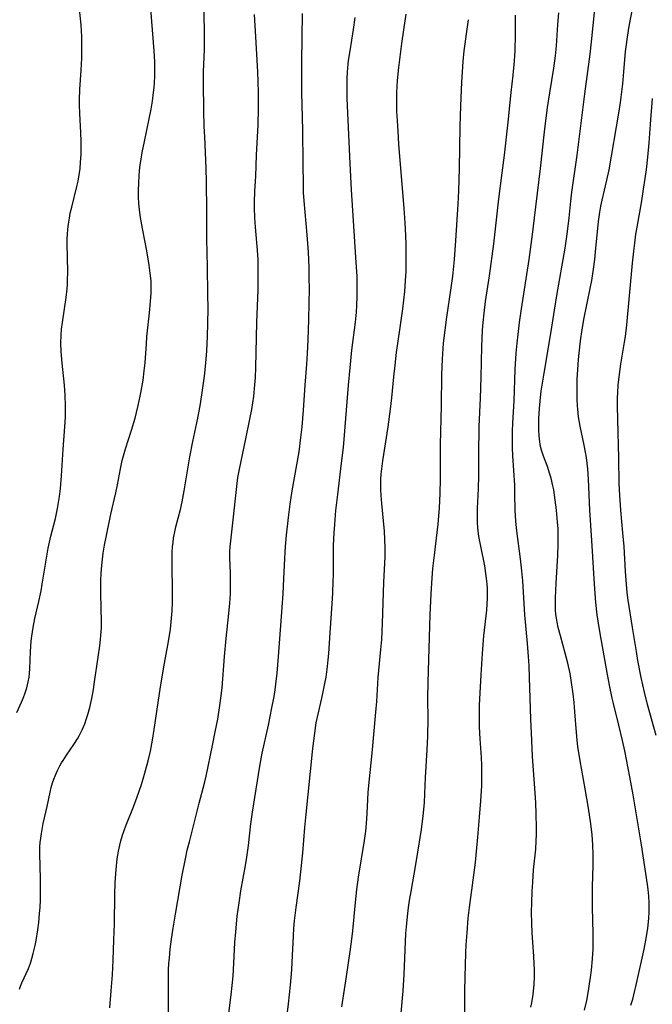
# Model space of a CAD drawing. Units: inches. Extents: x 2145410 to 2150874, y 192885 to 198368.
# Drawn here: x 2146618 to 2146708, y 193968 to 194110 of the extents above; entities that cross this region are included whole.
import ezdxf

# ---------------------------------------------------------------- set-up
doc = ezdxf.new("R2010")
doc.units = ezdxf.units.IN
doc.header["$MEASUREMENT"] = 0
doc.layers.add('c_15_T14S_R21E', color=93, linetype='Continuous')

msp = doc.modelspace()

# ---------------------------------------------------------------- linework, layer by layer
at = {"layer": 'c_15_T14S_R21E'}
for points in [[(2146705.28, 193968.12, 972), (2146705.53, 193968.99, 972), (2146705.85, 193970.2, 972), (2146706, 193970.82, 972), (2146707.18, 193976.18, 972), (2146707.53, 193978, 972), (2146707.7, 193979.18, 972), (2146707.84, 193980.58, 972), (2146707.88, 193981.51, 972), (2146707.89, 193982.16, 972), (2146707.88, 193982.79, 972), (2146707.82, 193983.75, 972), (2146707.73, 193984.71, 972), (2146707.64, 193985.45, 972), (2146706.78, 193991.15, 972), (2146705.58, 193998.33, 972), (2146705.12, 194000.88, 972), (2146704.38, 194004.64, 972), (2146704.06, 194006.14, 972), (2146703.54, 194008.33, 972), (2146702.76, 194011.44, 972), (2146702.58, 194012.19, 972), (2146702.23, 194013.82, 972), (2146701.89, 194015.6, 972), (2146700.8, 194021.79, 972), (2146700.56, 194023.24, 972), (2146700.43, 194024.18, 972), (2146700.24, 194025.92, 972), (2146700.03, 194028.55, 972), (2146699.67, 194034.84, 972), (2146699.36, 194039.18, 972), (2146699.19, 194043.64, 972), (2146699.08, 194045.14, 972), (2146699, 194045.96, 972), (2146698.89, 194046.76, 972), (2146698.76, 194047.54, 972), (2146698.58, 194048.52, 972), (2146697.98, 194051.24, 972), (2146697.75, 194052.59, 972), (2146697.63, 194053.69, 972), (2146697.59, 194054.19, 972), (2146697.55, 194055.15, 972), (2146697.54, 194056.24, 972), (2146697.58, 194058, 972), (2146697.65, 194059.38, 972), (2146697.76, 194060.82, 972), (2146697.85, 194061.76, 972), (2146698.05, 194063.5, 972), (2146698.27, 194065.14, 972), (2146698.56, 194066.79, 972), (2146699.44, 194071.03, 972), (2146699.65, 194072.19, 972), (2146699.9, 194073.78, 972), (2146700.08, 194075.18, 972), (2146700.2, 194076.29, 972), (2146700.62, 194080.64, 972), (2146700.81, 194081.97, 972), (2146700.97, 194082.85, 972), (2146701.15, 194083.73, 972), (2146701.83, 194086.58, 972), (2146702.14, 194088.07, 972), (2146703.55, 194096.18, 972), (2146703.77, 194097.75, 972), (2146704.09, 194100.42, 972), (2146704.27, 194102.12, 972), (2146704.51, 194105.06, 972), (2146704.58, 194105.71, 972), (2146704.77, 194107.09, 972), (2146705.03, 194108.7, 972), (2146705.93, 194113.45, 972)], [(2146617.11, 194010.15, 950), (2146617.81, 194011.63, 950), (2146618.08, 194012.28, 950), (2146618.34, 194012.98, 950), (2146618.55, 194013.69, 950), (2146618.76, 194014.53, 950), (2146618.88, 194015.23, 950), (2146618.94, 194015.81, 950), (2146618.99, 194016.39, 950), (2146619.08, 194018.9, 950), (2146619.19, 194020.39, 950), (2146619.26, 194021.12, 950), (2146619.45, 194022.34, 950), (2146619.7, 194023.62, 950), (2146620.28, 194026.09, 950), (2146620.61, 194027.6, 950), (2146620.78, 194028.58, 950), (2146621.37, 194032.3, 950), (2146621.63, 194033.72, 950), (2146622.02, 194035.47, 950), (2146622.66, 194038.02, 950), (2146622.97, 194039.42, 950), (2146623.13, 194040.28, 950), (2146623.26, 194041.14, 950), (2146623.4, 194042.32, 950), (2146623.54, 194044.13, 950), (2146623.78, 194047.94, 950), (2146624.02, 194051.17, 950), (2146624.1, 194052.61, 950), (2146624.12, 194054.16, 950), (2146624.07, 194055.73, 950), (2146623.97, 194057.15, 950), (2146623.63, 194060.28, 950), (2146623.49, 194061.96, 950), (2146623.45, 194063.16, 950), (2146623.48, 194064.32, 950), (2146623.55, 194065.18, 950), (2146623.66, 194066.14, 950), (2146624.21, 194069.75, 950), (2146624.34, 194070.99, 950), (2146624.38, 194071.59, 950), (2146624.41, 194072.18, 950), (2146624.43, 194073.4, 950), (2146624.34, 194077.49, 950), (2146624.35, 194078.16, 950), (2146624.38, 194078.79, 950), (2146624.44, 194079.53, 950), (2146624.53, 194080.27, 950), (2146624.67, 194081.11, 950), (2146624.8, 194081.82, 950), (2146625, 194082.69, 950), (2146625.75, 194085.69, 950), (2146625.92, 194086.45, 950), (2146626.08, 194087.34, 950), (2146626.2, 194088.25, 950), (2146626.29, 194089.16, 950), (2146626.35, 194090.28, 950), (2146626.37, 194091.21, 950), (2146626.36, 194092.15, 950), (2146626.31, 194093.42, 950), (2146626.16, 194096.17, 950), (2146626.13, 194097.41, 950), (2146626.14, 194098.09, 950), (2146626.19, 194099.58, 950), (2146626.37, 194102.39, 950), (2146626.45, 194104.1, 950), (2146626.48, 194105.17, 950), (2146626.47, 194106.27, 950), (2146626.44, 194107.17, 950), (2146626.34, 194108.9, 950), (2146626.08, 194111.54, 950)], [(2146630.46, 193967.72, 954), (2146630.68, 193970.16, 954), (2146630.85, 193972.47, 954), (2146630.96, 193974.6, 954), (2146631.07, 193977.49, 954), (2146631.13, 193979.78, 954), (2146631.2, 193983.97, 954), (2146631.26, 193985.74, 954), (2146631.38, 193987.59, 954), (2146631.55, 193989.12, 954), (2146631.63, 193989.67, 954), (2146631.72, 193990.21, 954), (2146631.9, 193991.08, 954), (2146632.06, 193991.73, 954), (2146632.3, 193992.54, 954), (2146632.78, 193993.87, 954), (2146633.87, 193996.58, 954), (2146634.42, 193998.05, 954), (2146635, 193999.79, 954), (2146635.37, 194000.95, 954), (2146635.61, 194001.79, 954), (2146635.98, 194003.2, 954), (2146636.3, 194004.59, 954), (2146636.6, 194006.17, 954), (2146636.85, 194007.72, 954), (2146637.4, 194011.58, 954), (2146637.75, 194013.81, 954), (2146638.32, 194017.21, 954), (2146638.81, 194019.83, 954), (2146639.04, 194021.2, 954), (2146639.17, 194022.09, 954), (2146639.29, 194023.16, 954), (2146639.41, 194024.75, 954), (2146639.46, 194026, 954), (2146639.47, 194027.74, 954), (2146639.41, 194031.08, 954), (2146639.41, 194032.35, 954), (2146639.43, 194033.14, 954), (2146639.49, 194033.92, 954), (2146639.56, 194034.54, 954), (2146639.64, 194035.15, 954), (2146639.81, 194036.08, 954), (2146639.97, 194036.78, 954), (2146640.61, 194039.27, 954), (2146640.85, 194040.39, 954), (2146641.13, 194041.95, 954), (2146641.65, 194045.15, 954), (2146641.94, 194046.84, 954), (2146642.39, 194049.06, 954), (2146643.11, 194052.42, 954), (2146643.45, 194054.18, 954), (2146643.7, 194055.76, 954), (2146644.05, 194058.43, 954), (2146644.24, 194060.29, 954), (2146644.38, 194062.07, 954), (2146644.5, 194064.15, 954), (2146644.55, 194065.99, 954), (2146644.57, 194068.13, 954), (2146644.56, 194070.22, 954), (2146644.51, 194074.12, 954), (2146644.4, 194078.16, 954), (2146644.41, 194082.2, 954), (2146644.36, 194086.3, 954), (2146644.31, 194088.3, 954), (2146644.1, 194092.8, 954), (2146644.04, 194094.29, 954), (2146643.99, 194096.58, 954), (2146643.92, 194100.56, 954), (2146643.93, 194102.15, 954), (2146644.06, 194105.34, 954), (2146644.08, 194107.06, 954), (2146644.07, 194108.16, 954), (2146643.98, 194111.72, 954)], [(2146617.49, 193970.4, 952), (2146617.65, 193970.86, 952), (2146617.83, 193971.31, 952), (2146618.78, 193973.38, 952), (2146619.07, 193974.13, 952), (2146619.3, 193974.82, 952), (2146619.49, 193975.52, 952), (2146619.76, 193976.67, 952), (2146619.9, 193977.42, 952), (2146620.14, 193978.94, 952), (2146620.27, 193979.97, 952), (2146620.4, 193981.28, 952), (2146620.47, 193982.16, 952), (2146620.52, 193983.26, 952), (2146620.54, 193984.95, 952), (2146620.53, 193986.23, 952), (2146620.44, 193989.9, 952), (2146620.45, 193990.83, 952), (2146620.49, 193991.47, 952), (2146620.56, 193992.12, 952), (2146620.65, 193992.76, 952), (2146620.92, 193994.18, 952), (2146621.47, 193996.64, 952), (2146621.91, 193998.69, 952), (2146622.07, 193999.36, 952), (2146622.25, 194000.03, 952), (2146622.44, 194000.58, 952), (2146622.66, 194001.13, 952), (2146622.97, 194001.83, 952), (2146623.32, 194002.5, 952), (2146623.56, 194002.92, 952), (2146623.77, 194003.27, 952), (2146624.27, 194004.03, 952), (2146625.32, 194005.56, 952), (2146625.82, 194006.35, 952), (2146626.06, 194006.78, 952), (2146626.49, 194007.63, 952), (2146626.87, 194008.51, 952), (2146627.15, 194009.27, 952), (2146627.34, 194009.86, 952), (2146627.61, 194010.87, 952), (2146627.9, 194012.17, 952), (2146628.13, 194013.43, 952), (2146628.3, 194014.54, 952), (2146628.78, 194018.1, 952), (2146629.02, 194019.71, 952), (2146629.14, 194020.63, 952), (2146629.2, 194021.21, 952), (2146629.26, 194022.31, 952), (2146629.27, 194023.23, 952), (2146629.17, 194027.17, 952), (2146629.18, 194028.33, 952), (2146629.2, 194029.1, 952), (2146629.25, 194030.15, 952), (2146629.33, 194031.27, 952), (2146629.41, 194032.14, 952), (2146629.53, 194033.01, 952), (2146629.72, 194034.16, 952), (2146630, 194035.55, 952), (2146630.64, 194038.62, 952), (2146631.36, 194041.7, 952), (2146631.58, 194042.82, 952), (2146632, 194045.13, 952), (2146632.27, 194046.34, 952), (2146632.44, 194047.01, 952), (2146632.72, 194048, 952), (2146633.57, 194050.67, 952), (2146634.1, 194052.42, 952), (2146634.32, 194053.21, 952), (2146634.56, 194054.2, 952), (2146634.85, 194055.54, 952), (2146634.99, 194056.27, 952), (2146635.25, 194057.88, 952), (2146635.41, 194059.2, 952), (2146635.53, 194060.37, 952), (2146635.72, 194063.07, 952), (2146635.81, 194064.07, 952), (2146636.18, 194067.55, 952), (2146636.33, 194069.17, 952), (2146636.4, 194070.34, 952), (2146636.41, 194071.53, 952), (2146636.39, 194072.14, 952), (2146636.29, 194073.24, 952), (2146636.14, 194074.37, 952), (2146635.79, 194076.43, 952), (2146635.51, 194077.92, 952), (2146635.17, 194079.66, 952), (2146634.9, 194081.2, 952), (2146634.8, 194081.93, 952), (2146634.66, 194083.23, 952), (2146634.61, 194084.17, 952), (2146634.59, 194085.1, 952), (2146634.62, 194086.2, 952), (2146634.67, 194087.15, 952), (2146634.74, 194087.94, 952), (2146634.84, 194088.77, 952), (2146634.96, 194089.59, 952), (2146635.12, 194090.54, 952), (2146635.43, 194092.12, 952), (2146636.13, 194095.39, 952), (2146636.39, 194096.75, 952), (2146636.59, 194097.9, 952), (2146636.76, 194099.19, 952), (2146636.83, 194099.87, 952), (2146636.89, 194100.55, 952), (2146636.93, 194101.49, 952), (2146636.95, 194102.17, 952), (2146636.93, 194103.55, 952), (2146636.86, 194105.16, 952), (2146636.35, 194111.16, 952)], [(2146646.9, 193961.65, 958), (2146647.91, 193969.59, 958), (2146648.06, 193970.94, 958), (2146648.18, 193972.3, 958), (2146648.23, 193973.17, 958), (2146648.44, 193977.11, 958), (2146648.55, 193978.64, 958), (2146648.77, 193980.88, 958), (2146649.02, 193982.83, 958), (2146649.29, 193984.51, 958), (2146649.94, 193988.18, 958), (2146650.14, 193989.37, 958), (2146650.38, 193991.04, 958), (2146650.74, 193994.15, 958), (2146650.96, 193995.85, 958), (2146652, 194002.42, 958), (2146652.36, 194004.31, 958), (2146653.23, 194008.32, 958), (2146653.75, 194010.83, 958), (2146654, 194012.19, 958), (2146654.14, 194013.01, 958), (2146654.31, 194014.2, 958), (2146654.5, 194015.78, 958), (2146654.71, 194018.17, 958), (2146655, 194022.64, 958), (2146655.35, 194027.17, 958), (2146655.47, 194029.36, 958), (2146655.58, 194032.2, 958), (2146655.63, 194033.15, 958), (2146655.69, 194033.97, 958), (2146655.85, 194035.59, 958), (2146656.12, 194038.12, 958), (2146656.37, 194040.04, 958), (2146656.67, 194041.96, 958), (2146657.33, 194045.7, 958), (2146657.63, 194047.58, 958), (2146657.9, 194049.61, 958), (2146658.07, 194051.17, 958), (2146658.27, 194053.57, 958), (2146658.51, 194057.16, 958), (2146658.74, 194060.17, 958), (2146658.83, 194061.71, 958), (2146658.93, 194063.65, 958), (2146659.03, 194066.58, 958), (2146659.09, 194068.86, 958), (2146659.12, 194071.09, 958), (2146659.11, 194072.43, 958), (2146659.07, 194074.04, 958), (2146658.97, 194076.23, 958), (2146658.79, 194078.72, 958), (2146658.36, 194083.6, 958), (2146658.29, 194084.79, 958), (2146658.26, 194085.96, 958), (2146658.22, 194088.96, 958), (2146658.2, 194093.74, 958), (2146658.06, 194099.17, 958), (2146658.04, 194101.46, 958), (2146658.05, 194103.53, 958), (2146658.15, 194110.52, 958)], [(2146647.8, 194027.17, 956), (2146647.82, 194028.69, 956), (2146647.79, 194030.13, 956), (2146647.71, 194032.33, 956), (2146647.72, 194033.32, 956), (2146647.76, 194033.94, 956), (2146647.84, 194034.79, 956), (2146648.25, 194038.23, 956), (2146648.64, 194042.15, 956), (2146648.86, 194043.88, 956), (2146649.07, 194045.1, 956), (2146650.02, 194049.43, 956), (2146650.58, 194052.25, 956), (2146650.84, 194053.67, 956), (2146651.13, 194055.57, 956), (2146651.3, 194057.18, 956), (2146651.37, 194058.23, 956), (2146651.43, 194059.66, 956), (2146651.6, 194066.16, 956), (2146651.75, 194070.82, 956), (2146651.78, 194072.16, 956), (2146651.79, 194073.64, 956), (2146651.76, 194075.15, 956), (2146651.68, 194076.54, 956), (2146651.39, 194079.82, 956), (2146651.29, 194081.18, 956), (2146651.26, 194082.61, 956), (2146651.26, 194083.43, 956), (2146651.31, 194085, 956), (2146651.42, 194087.17, 956), (2146651.54, 194090.16, 956), (2146651.75, 194094.53, 956), (2146651.8, 194096.88, 956), (2146651.81, 194099.16, 956), (2146651.78, 194100.71, 956), (2146651.73, 194102.15, 956), (2146651.42, 194107.18, 956), (2146651.26, 194110.36, 956)], [(2146663.77, 193967.86, 962), (2146664.47, 193972.25, 962), (2146664.99, 193975.81, 962), (2146665.17, 193977.22, 962), (2146665.34, 193978.77, 962), (2146665.68, 193982.36, 962), (2146665.95, 193984.72, 962), (2146666.19, 193986.52, 962), (2146667.02, 193991.78, 962), (2146667.2, 193993.11, 962), (2146667.31, 193994.18, 962), (2146667.41, 193995.65, 962), (2146667.58, 193998.66, 962), (2146667.69, 194000.15, 962), (2146668.11, 194004.3, 962), (2146668.66, 194010.18, 962), (2146668.78, 194011.72, 962), (2146669, 194015.15, 962), (2146669.38, 194019.17, 962), (2146669.5, 194020.61, 962), (2146669.63, 194022.92, 962), (2146669.81, 194028.85, 962), (2146669.99, 194032.47, 962), (2146670, 194033.79, 962), (2146669.97, 194034.96, 962), (2146669.89, 194036.16, 962), (2146669.5, 194040.15, 962), (2146669.42, 194041.32, 962), (2146669.38, 194042.17, 962), (2146669.38, 194042.92, 962), (2146669.39, 194043.64, 962), (2146669.43, 194044.36, 962), (2146669.5, 194045.14, 962), (2146669.64, 194046.27, 962), (2146670.42, 194051.17, 962), (2146670.78, 194053.72, 962), (2146670.95, 194055.3, 962), (2146671.22, 194058.34, 962), (2146671.41, 194060.03, 962), (2146671.64, 194061.83, 962), (2146672.15, 194065.42, 962), (2146672.51, 194068.09, 962), (2146672.81, 194070.61, 962), (2146672.94, 194072.18, 962), (2146673.01, 194073.48, 962), (2146673.03, 194075.17, 962), (2146672.99, 194077.46, 962), (2146672.92, 194079.64, 962), (2146672.84, 194081.16, 962), (2146672.74, 194082.53, 962), (2146671.98, 194091.73, 962), (2146671.84, 194093.61, 962), (2146671.75, 194095.1, 962), (2146671.69, 194096.45, 962), (2146671.65, 194098.25, 962), (2146671.67, 194099.16, 962), (2146671.71, 194100.02, 962), (2146671.78, 194100.87, 962), (2146671.97, 194102.75, 962), (2146672.4, 194106.18, 962), (2146672.67, 194108.16, 962), (2146673.03, 194110.42, 962)], [(2146681.44, 193967.16, 966), (2146681.43, 193970.16, 966), (2146681.47, 193972.14, 966), (2146681.58, 193975.61, 966), (2146681.64, 193976.77, 966), (2146681.76, 193978.51, 966), (2146681.93, 193980.59, 966), (2146682.09, 193982.14, 966), (2146682.74, 193986.77, 966), (2146682.96, 193988.59, 966), (2146683.13, 193990.2, 966), (2146683.32, 193992.25, 966), (2146683.55, 193995.09, 966), (2146683.74, 193997.47, 966), (2146683.83, 193998.88, 966), (2146683.86, 193999.59, 966), (2146683.89, 194000.77, 966), (2146683.88, 194002.54, 966), (2146683.83, 194003.69, 966), (2146683.65, 194006.34, 966), (2146683.56, 194008.05, 966), (2146683.52, 194009.26, 966), (2146683.56, 194011.19, 966), (2146683.77, 194015.55, 966), (2146683.96, 194018.62, 966), (2146684.18, 194021.15, 966), (2146684.58, 194024.85, 966), (2146684.65, 194025.76, 966), (2146684.68, 194026.46, 966), (2146684.69, 194027.16, 966), (2146684.68, 194027.89, 966), (2146684.64, 194028.62, 966), (2146684.56, 194029.4, 966), (2146684.47, 194030.12, 966), (2146684.3, 194031.18, 966), (2146683.71, 194034.01, 966), (2146683.49, 194035.15, 966), (2146683.4, 194035.79, 966), (2146683.3, 194036.68, 966), (2146683.26, 194037.4, 966), (2146683.24, 194038.13, 966), (2146683.26, 194039.45, 966), (2146683.39, 194042.32, 966), (2146683.43, 194044.12, 966), (2146683.44, 194048.19, 966), (2146683.47, 194050.16, 966), (2146683.51, 194051.22, 966), (2146683.7, 194055.29, 966), (2146683.78, 194058.27, 966), (2146683.88, 194062.7, 966), (2146683.97, 194065.03, 966), (2146684.05, 194066.15, 966), (2146684.19, 194067.5, 966), (2146684.41, 194069.16, 966), (2146684.96, 194072.84, 966), (2146685.59, 194077.43, 966), (2146685.75, 194078.75, 966), (2146686.29, 194083.89, 966), (2146686.81, 194087.63, 966), (2146687.14, 194090.17, 966), (2146687.66, 194094.9, 966), (2146688.1, 194099.15, 966), (2146688.39, 194101.66, 966), (2146688.57, 194103.72, 966), (2146688.64, 194105.17, 966), (2146688.7, 194107.56, 966), (2146688.69, 194110.28, 966)], [(2146690.9, 193967.81, 968), (2146691.03, 193968.43, 968), (2146691.23, 193969.66, 968), (2146691.3, 193970.19, 968), (2146691.37, 193971.04, 968), (2146691.41, 193972.28, 968), (2146691.41, 193973.16, 968), (2146691.34, 193975.11, 968), (2146691.11, 193978.49, 968), (2146691.04, 193979.91, 968), (2146691.02, 193981.42, 968), (2146691.04, 193982.88, 968), (2146691.09, 193984.44, 968), (2146691.17, 193985.8, 968), (2146691.31, 193987.53, 968), (2146691.61, 193990.53, 968), (2146691.68, 193991.7, 968), (2146691.72, 193992.63, 968), (2146691.72, 193993.56, 968), (2146691.69, 193995.6, 968), (2146691.62, 193997.16, 968), (2146691.54, 193998.62, 968), (2146691.16, 194003.84, 968), (2146691.03, 194006.17, 968), (2146690.91, 194009.17, 968), (2146690.73, 194015.16, 968), (2146690.66, 194016.85, 968), (2146690.59, 194018.16, 968), (2146690.44, 194020.07, 968), (2146690.06, 194024.18, 968), (2146689.74, 194029.05, 968), (2146689.62, 194030.5, 968), (2146689.43, 194032.22, 968), (2146688.88, 194036.21, 968), (2146688.74, 194037.62, 968), (2146688.66, 194039.17, 968), (2146688.62, 194041.49, 968), (2146688.59, 194042.77, 968), (2146688.32, 194046.98, 968), (2146688.27, 194048.17, 968), (2146688.26, 194049.45, 968), (2146688.28, 194050.52, 968), (2146688.33, 194051.7, 968), (2146688.52, 194054.9, 968), (2146688.68, 194059.41, 968), (2146688.82, 194061.73, 968), (2146688.94, 194063.16, 968), (2146689.07, 194064.42, 968), (2146689.28, 194066.16, 968), (2146689.55, 194068.11, 968), (2146690.65, 194075.17, 968), (2146691.14, 194078.76, 968), (2146691.44, 194081.17, 968), (2146692.28, 194088.27, 968), (2146692.86, 194093.54, 968), (2146693.3, 194097.02, 968), (2146693.61, 194099.14, 968), (2146694.2, 194102.68, 968), (2146694.44, 194104.42, 968), (2146694.58, 194105.87, 968), (2146694.77, 194108.93, 968), (2146694.91, 194110.61, 968)], [(2146698.63, 193967.39, 970), (2146698.93, 193968.79, 970), (2146699.19, 193970.18, 970), (2146699.35, 193971.16, 970), (2146699.48, 193972.11, 970), (2146699.6, 193973.16, 970), (2146699.76, 193974.76, 970), (2146699.84, 193976.17, 970), (2146699.86, 193976.9, 970), (2146699.86, 193978.43, 970), (2146699.77, 193982.16, 970), (2146699.76, 193983.35, 970), (2146699.78, 193985.16, 970), (2146699.85, 193988.16, 970), (2146699.85, 193989.7, 970), (2146699.81, 193991.15, 970), (2146699.7, 193992.56, 970), (2146699.52, 193994.16, 970), (2146699.18, 193996.41, 970), (2146698.71, 193999.2, 970), (2146697.98, 194003.18, 970), (2146697.65, 194005.27, 970), (2146697.54, 194006.19, 970), (2146697.44, 194007.26, 970), (2146697.23, 194010.26, 970), (2146697.12, 194011.56, 970), (2146696.98, 194012.84, 970), (2146696.76, 194014.44, 970), (2146696.53, 194015.72, 970), (2146696.2, 194017.22, 970), (2146695.83, 194018.67, 970), (2146695.15, 194021.13, 970), (2146694.84, 194022.34, 970), (2146694.67, 194023.12, 970), (2146694.57, 194023.67, 970), (2146694.5, 194024.23, 970), (2146694.45, 194024.86, 970), (2146694.43, 194025.49, 970), (2146694.44, 194026.62, 970), (2146694.54, 194028.72, 970), (2146694.79, 194032.67, 970), (2146694.85, 194034.35, 970), (2146694.84, 194035.79, 970), (2146694.81, 194036.57, 970), (2146694.74, 194037.48, 970), (2146694.58, 194039.17, 970), (2146694.42, 194040.62, 970), (2146694.19, 194042.1, 970), (2146694.08, 194042.67, 970), (2146693.81, 194043.77, 970), (2146693.64, 194044.38, 970), (2146693.28, 194045.45, 970), (2146692.72, 194046.95, 970), (2146692.44, 194047.81, 970), (2146692.31, 194048.35, 970), (2146692.19, 194049, 970), (2146692.09, 194049.85, 970), (2146692.05, 194050.71, 970), (2146692.04, 194051.21, 970), (2146692.05, 194052.35, 970), (2146692.13, 194053.79, 970), (2146692.29, 194055.36, 970), (2146692.41, 194056.27, 970), (2146692.81, 194058.86, 970), (2146693.76, 194064.57, 970), (2146694.62, 194070.02, 970), (2146695.83, 194076.82, 970), (2146696.04, 194078.17, 970), (2146696.24, 194079.6, 970), (2146696.42, 194081.17, 970), (2146696.67, 194083.58, 970), (2146696.81, 194084.86, 970), (2146697.55, 194090.17, 970), (2146698.66, 194098.96, 970), (2146699.43, 194104.67, 970), (2146699.63, 194106.44, 970), (2146700.11, 194111.15, 970)], [(2146655.91, 193966.73, 960), (2146656.11, 193968.33, 960), (2146656.4, 193970.98, 960), (2146656.6, 193973.18, 960), (2146656.67, 193974.31, 960), (2146656.84, 193978.04, 960), (2146656.91, 193979.15, 960), (2146657, 193980.22, 960), (2146657.21, 193982.15, 960), (2146657.73, 193985.92, 960), (2146658.01, 193988.17, 960), (2146658.18, 193990.01, 960), (2146658.46, 193993.63, 960), (2146658.59, 193995.05, 960), (2146659.6, 194004.99, 960), (2146659.88, 194007.18, 960), (2146660.11, 194008.64, 960), (2146660.37, 194009.92, 960), (2146660.91, 194012.19, 960), (2146661.16, 194013.33, 960), (2146661.36, 194014.29, 960), (2146661.52, 194015.2, 960), (2146661.73, 194016.76, 960), (2146661.83, 194017.7, 960), (2146661.9, 194018.6, 960), (2146662.09, 194021.6, 960), (2146662.39, 194025.73, 960), (2146662.48, 194027.3, 960), (2146662.55, 194029.01, 960), (2146662.57, 194029.86, 960), (2146662.58, 194033.15, 960), (2146662.6, 194034.11, 960), (2146662.69, 194035.96, 960), (2146662.77, 194037.14, 960), (2146662.94, 194039.16, 960), (2146663.18, 194041.44, 960), (2146663.75, 194045.92, 960), (2146664.01, 194048.17, 960), (2146664.17, 194049.95, 960), (2146664.74, 194057.16, 960), (2146664.96, 194059.64, 960), (2146665.23, 194062.16, 960), (2146665.74, 194066.18, 960), (2146665.87, 194067.63, 960), (2146665.94, 194068.56, 960), (2146665.99, 194069.85, 960), (2146666, 194071.48, 960), (2146665.96, 194072.78, 960), (2146665.85, 194074.77, 960), (2146665.57, 194079.27, 960), (2146665.17, 194085.21, 960), (2146664.97, 194088.97, 960), (2146664.55, 194098.29, 960), (2146664.52, 194099.67, 960), (2146664.54, 194101.14, 960), (2146664.59, 194102.15, 960), (2146664.75, 194103.75, 960), (2146664.95, 194105.14, 960), (2146665.46, 194108.2, 960), (2146665.69, 194109.95, 960)], [(2146671.82, 193961.66, 964), (2146672.57, 193970.17, 964), (2146672.71, 193972.51, 964), (2146672.98, 193978.41, 964), (2146673.09, 193979.83, 964), (2146673.19, 193980.83, 964), (2146673.35, 193982.15, 964), (2146673.5, 193983.16, 964), (2146673.71, 193984.42, 964), (2146674.42, 193988.31, 964), (2146675.19, 193993.35, 964), (2146675.45, 193995.31, 964), (2146675.63, 193997.17, 964), (2146675.7, 193998.49, 964), (2146675.79, 194000.82, 964), (2146676.02, 194004.78, 964), (2146676.11, 194006.76, 964), (2146676.16, 194009.16, 964), (2146676.13, 194012.17, 964), (2146676.15, 194014.49, 964), (2146676.46, 194024.16, 964), (2146676.59, 194027.16, 964), (2146676.72, 194029.41, 964), (2146676.84, 194030.81, 964), (2146677.06, 194032.71, 964), (2146677.47, 194035.99, 964), (2146677.6, 194037.19, 964), (2146677.78, 194039.55, 964), (2146677.89, 194041.57, 964), (2146677.93, 194043.68, 964), (2146677.93, 194047.04, 964), (2146677.94, 194048.6, 964), (2146678.09, 194054.17, 964), (2146678.15, 194058.68, 964), (2146678.22, 194060.86, 964), (2146678.39, 194063.16, 964), (2146678.6, 194065.04, 964), (2146678.85, 194066.89, 964), (2146679.44, 194070.79, 964), (2146679.7, 194072.81, 964), (2146679.93, 194075.17, 964), (2146680.14, 194077.92, 964), (2146680.48, 194083.15, 964), (2146680.58, 194085.03, 964), (2146680.68, 194088.26, 964), (2146680.77, 194094.27, 964), (2146680.84, 194097.26, 964), (2146681, 194100.66, 964), (2146681.2, 194103.62, 964), (2146681.34, 194105.15, 964), (2146681.46, 194106.15, 964), (2146681.66, 194107.6, 964), (2146681.97, 194109.62, 964)], [(2146708.88, 194006.82, 974), (2146707.67, 194011.27, 974), (2146707.23, 194013.04, 974), (2146706.74, 194015.17, 974), (2146706.26, 194017.62, 974), (2146706.05, 194018.91, 974), (2146705.52, 194022.36, 974), (2146704.9, 194026.25, 974), (2146704.75, 194027.35, 974), (2146704.57, 194029.16, 974), (2146704.48, 194030.4, 974), (2146704.28, 194033.96, 974), (2146704.11, 194035.94, 974), (2146703.81, 194039.17, 974), (2146703.67, 194041.34, 974), (2146703.6, 194043.02, 974), (2146703.53, 194046.64, 974), (2146703.37, 194052.22, 974), (2146703.34, 194054.16, 974), (2146703.36, 194055.31, 974), (2146703.39, 194056.02, 974), (2146703.46, 194057.15, 974), (2146703.63, 194058.74, 974), (2146703.83, 194060.14, 974), (2146704.36, 194063.31, 974), (2146704.48, 194064.14, 974), (2146704.68, 194065.79, 974), (2146705.49, 194074.65, 974), (2146705.67, 194076.37, 974), (2146705.81, 194077.54, 974), (2146705.99, 194078.84, 974), (2146706.15, 194079.82, 974), (2146706.82, 194083.62, 974), (2146707.1, 194085.29, 974), (2146707.32, 194086.81, 974), (2146707.49, 194088.11, 974), (2146707.68, 194089.87, 974), (2146707.88, 194091.92, 974), (2146708.1, 194094.6, 974), (2146708.36, 194098.3, 974)], [(2146638.91, 193967.17, 956), (2146638.91, 193968.66, 956), (2146638.88, 193971.39, 956), (2146638.9, 193973.16, 956), (2146638.96, 193974.15, 956), (2146639.02, 193974.85, 956), (2146639.15, 193976.16, 956), (2146639.33, 193977.59, 956), (2146639.55, 193979.16, 956), (2146639.93, 193981.47, 956), (2146640.87, 193986.8, 956), (2146641.33, 193989.15, 956), (2146641.6, 193990.38, 956), (2146641.89, 193991.55, 956), (2146643.29, 193997.13, 956), (2146644.05, 194000.01, 956), (2146644.29, 194001.01, 956), (2146645.22, 194005.38, 956), (2146645.62, 194007.37, 956), (2146645.96, 194009.17, 956), (2146646.28, 194011.14, 956), (2146646.42, 194012.18, 956), (2146646.58, 194013.7, 956), (2146646.93, 194018.16, 956), (2146647.16, 194020.78, 956), (2146647.57, 194024.35, 956), (2146647.71, 194025.84, 956), (2146647.8, 194027.17, 956)]]:
    msp.add_polyline3d(points, dxfattribs=at)

doc.saveas('drawing.dxf')
